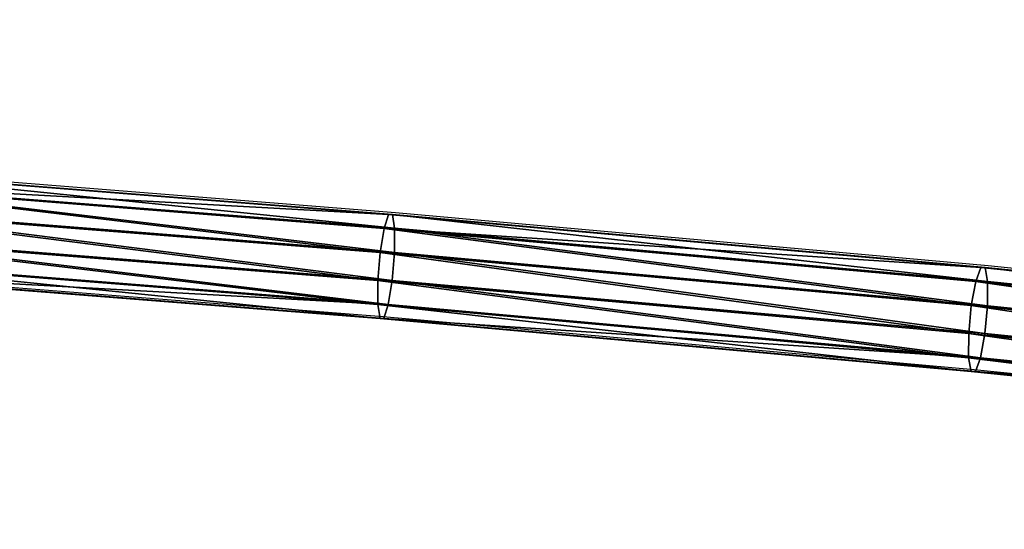
# Model space of a CAD drawing. Units: centimetres. Extents: x -282 to 283, y -282 to 283.
# Drawn here: x 58 to 72, y -119 to -111 of the extents above; entities that cross this region are included whole.
import ezdxf

# ---------------------------------------------------------------- set-up
doc = ezdxf.new("R2010")
doc.units = ezdxf.units.CM
doc.header["$LTSCALE"] = 2.54
doc.layers.get('0').update_dxf_attribs({"true_color": 0xff5454})
doc.layers.add('VP-EQ', color=7, linetype='Continuous', true_color=0x8a3492)

# ---------------------------------------------------------------- blocks, each defined once
blk = doc.blocks.new('Grupuj_21')
at = {"color": 0}
for p, q in [((158.462, 7.081, 9.66), (167.226, 6.39, 8.539)), ((158.462, 7.081, 9.66), (167.226, 6.39, 8.539)), ((158.511, 7.082, 10.07), (167.282, 6.39, 8.948)), ((158.511, 7.082, 10.07), (167.282, 6.39, 8.948)), ((158.405, 6.874, 9.308), (167.161, 6.184, 8.188)), ((158.405, 6.874, 9.308), (167.161, 6.184, 8.188)), ((158.538, 6.877, 10.428), (167.314, 6.185, 9.306)), ((158.538, 6.877, 10.428), (167.314, 6.185, 9.306)), ((167.103, 5.827, 7.99), (158.355, 6.517, 9.109)), ((167.103, 5.827, 7.99), (158.355, 6.517, 9.109)), ((158.537, 6.521, 10.639), (167.313, 5.829, 9.517)), ((158.537, 6.521, 10.639), (167.313, 5.829, 9.517)), ((167.226, 6.39, 8.539), (175.96, 5.605, 7.257)), ((167.282, 6.39, 8.948), (167.226, 6.39, 8.539)), ((167.282, 6.39, 8.948), (167.226, 6.39, 8.539)), ((167.226, 6.39, 8.539), (175.96, 5.605, 7.257)), ((167.314, 6.185, 9.306), (167.282, 6.39, 8.948)), ((167.282, 6.39, 8.948), (176.024, 5.604, 7.665)), ((167.314, 6.185, 9.306), (167.282, 6.39, 8.948)), ((167.282, 6.39, 8.948), (176.024, 5.604, 7.665)), ((158.326, 6.105, 9.116), (167.07, 5.416, 7.998)), ((158.326, 6.105, 9.116), (167.07, 5.416, 7.998)), ((158.508, 6.109, 10.646), (167.279, 5.417, 9.524)), ((158.508, 6.109, 10.646), (167.279, 5.417, 9.524)), ((167.161, 6.184, 8.188), (167.103, 5.827, 7.99)), ((167.161, 6.184, 8.188), (167.103, 5.827, 7.99)), ((167.161, 6.184, 8.188), (175.886, 5.4, 6.908)), ((167.161, 6.184, 8.188), (175.886, 5.4, 6.908)), ((167.313, 5.829, 9.517), (167.314, 6.185, 9.306)), ((167.313, 5.829, 9.517), (167.314, 6.185, 9.306)), ((167.314, 6.185, 9.306), (176.06, 5.399, 8.022)), ((167.314, 6.185, 9.306), (176.06, 5.399, 8.022)), ((167.103, 5.827, 7.99), (167.07, 5.416, 7.998)), ((167.103, 5.827, 7.99), (167.07, 5.416, 7.998)), ((175.821, 5.044, 6.711), (167.103, 5.827, 7.99)), ((175.821, 5.044, 6.711), (167.103, 5.827, 7.99)), ((167.279, 5.417, 9.524), (167.313, 5.829, 9.517)), ((167.279, 5.417, 9.524), (167.313, 5.829, 9.517)), ((167.313, 5.829, 9.517), (176.059, 5.042, 8.233)), ((167.313, 5.829, 9.517), (176.059, 5.042, 8.233)), ((158.325, 5.749, 9.327), (167.068, 5.06, 8.209)), ((158.325, 5.749, 9.327), (167.068, 5.06, 8.209)), ((158.458, 5.752, 10.447), (167.222, 5.061, 9.326)), ((158.458, 5.752, 10.447), (167.222, 5.061, 9.326)), ((158.352, 5.544, 9.686), (167.1, 4.854, 8.567)), ((158.352, 5.544, 9.686), (167.1, 4.854, 8.567)), ((158.401, 5.545, 10.096), (167.156, 4.855, 8.976)), ((158.401, 5.545, 10.096), (167.156, 4.855, 8.976)), ((175.96, 5.605, 7.257), (184.66, 4.726, 5.815)), ((176.024, 5.604, 7.665), (175.96, 5.605, 7.257)), ((175.96, 5.605, 7.257), (184.66, 4.726, 5.815)), ((176.024, 5.604, 7.665), (175.96, 5.605, 7.257)), ((176.024, 5.604, 7.665), (184.731, 4.725, 6.221)), ((176.06, 5.399, 8.022), (176.024, 5.604, 7.665)), ((176.06, 5.399, 8.022), (176.024, 5.604, 7.665)), ((176.024, 5.604, 7.665), (184.731, 4.725, 6.221)), ((167.07, 5.416, 7.998), (167.068, 5.06, 8.209)), ((167.07, 5.416, 7.998), (167.068, 5.06, 8.209)), ((167.07, 5.416, 7.998), (175.783, 4.633, 6.719)), ((167.07, 5.416, 7.998), (175.783, 4.633, 6.719)), ((167.222, 5.061, 9.326), (167.279, 5.417, 9.524)), ((167.222, 5.061, 9.326), (167.279, 5.417, 9.524)), ((167.279, 5.417, 9.524), (176.021, 4.631, 8.241)), ((167.279, 5.417, 9.524), (176.021, 4.631, 8.241)), ((175.886, 5.4, 6.908), (175.821, 5.044, 6.711)), ((175.886, 5.4, 6.908), (175.821, 5.044, 6.711)), ((175.886, 5.4, 6.908), (184.577, 4.521, 5.467)), ((175.886, 5.4, 6.908), (184.577, 4.521, 5.467)), ((176.059, 5.042, 8.233), (176.06, 5.399, 8.022)), ((176.059, 5.042, 8.233), (176.06, 5.399, 8.022)), ((176.06, 5.399, 8.022), (184.772, 4.518, 6.578)), ((176.06, 5.399, 8.022), (184.772, 4.518, 6.578)), ((167.068, 5.06, 8.209), (167.1, 4.854, 8.567)), ((167.068, 5.06, 8.209), (175.782, 4.276, 6.93)), ((167.068, 5.06, 8.209), (167.1, 4.854, 8.567)), ((167.068, 5.06, 8.209), (175.782, 4.276, 6.93)), ((167.222, 5.061, 9.326), (175.956, 4.275, 8.044)), ((167.222, 5.061, 9.326), (175.956, 4.275, 8.044)), ((175.821, 5.044, 6.711), (175.783, 4.633, 6.719)), ((175.821, 5.044, 6.711), (175.783, 4.633, 6.719)), ((184.505, 4.166, 5.271), (175.821, 5.044, 6.711)), ((184.505, 4.166, 5.271), (175.821, 5.044, 6.711)), ((176.021, 4.631, 8.241), (176.059, 5.042, 8.233)), ((176.021, 4.631, 8.241), (176.059, 5.042, 8.233)), ((176.059, 5.042, 8.233), (184.771, 4.162, 6.789)), ((176.059, 5.042, 8.233), (184.771, 4.162, 6.789)), ((167.1, 4.854, 8.567), (167.156, 4.855, 8.976)), ((167.1, 4.854, 8.567), (167.156, 4.855, 8.976)), ((167.1, 4.854, 8.567), (175.818, 4.071, 7.287)), ((167.1, 4.854, 8.567), (175.818, 4.071, 7.287)), ((167.156, 4.855, 8.976), (175.882, 4.07, 7.695)), ((167.156, 4.855, 8.976), (175.882, 4.07, 7.695)), ((175.783, 4.633, 6.719), (175.782, 4.276, 6.93)), ((175.783, 4.633, 6.719), (175.782, 4.276, 6.93)), ((175.783, 4.633, 6.719), (184.463, 3.756, 5.28)), ((175.783, 4.633, 6.719), (184.463, 3.756, 5.28)), ((175.956, 4.275, 8.044), (176.021, 4.631, 8.241)), ((175.956, 4.275, 8.044), (176.021, 4.631, 8.241)), ((176.021, 4.631, 8.241), (184.729, 3.752, 6.798)), ((176.021, 4.631, 8.241), (184.729, 3.752, 6.798)), ((175.782, 4.276, 6.93), (175.818, 4.071, 7.287)), ((175.782, 4.276, 6.93), (175.818, 4.071, 7.287)), ((175.782, 4.276, 6.93), (184.462, 3.4, 5.491)), ((175.782, 4.276, 6.93), (184.462, 3.4, 5.491)), ((175.956, 4.275, 8.044), (184.656, 3.397, 6.602)), ((175.956, 4.275, 8.044), (184.656, 3.397, 6.602)), ((175.818, 4.071, 7.287), (175.882, 4.07, 7.695)), ((175.818, 4.071, 7.287), (184.502, 3.193, 5.848)), ((175.818, 4.071, 7.287), (175.882, 4.07, 7.695)), ((175.818, 4.071, 7.287), (184.502, 3.193, 5.848)), ((175.882, 4.07, 7.695), (184.574, 3.192, 6.254)), ((175.882, 4.07, 7.695), (184.574, 3.192, 6.254))]:
    blk.add_line(p, q, dxfattribs=at)
mesh = blk.add_polyface(dxfattribs=at)
corners = [(0.135, 3.278, 2.145), (8.845, 4.088, 3.585), (0.23, 3.074, 1.8), (8.753, 4.292, 3.931), (17.499, 5.009, 5.212), (17.416, 5.214, 5.559), (26.191, 5.836, 6.679), (26.117, 6.042, 7.028), (34.917, 6.57, 7.986), (34.851, 6.776, 8.336), (43.672, 7.209, 9.133), (43.616, 7.416, 9.484), (52.454, 7.754, 10.119), (52.406, 7.961, 10.471), (61.258, 8.204, 10.944), (61.219, 8.412, 11.297), (70.08, 8.559, 11.606), (70.049, 8.767, 11.96), (78.915, 8.819, 12.107), (78.893, 9.027, 12.462), (87.761, 8.984, 12.446), (96.613, 9.053, 12.622), (87.748, 9.192, 12.8), (105.466, 9.027, 12.635), (175.886, 5.4, 6.908), (184.66, 4.726, 5.815), (184.577, 4.521, 5.467), (175.96, 5.605, 7.257), (167.161, 6.184, 8.188), (167.226, 6.39, 8.539), (158.405, 6.874, 9.308), (158.462, 7.081, 9.66), (149.624, 7.47, 10.268), (149.672, 7.677, 10.62), (140.82, 7.972, 11.065), (140.86, 8.179, 11.419), (131.999, 8.378, 11.701), (132.03, 8.586, 12.055), (123.163, 8.69, 12.175), (123.185, 8.898, 12.529), (114.318, 8.906, 12.486), (114.331, 9.115, 12.841), (96.608, 9.262, 12.977), (105.471, 9.236, 12.99)]
mesh.append_faces([[corners[k] for k in face] for face in [(0, 1, 2), (24, 25, 26), (41, 42, 43)]], dxfattribs={"vtx0": -1, "color": 0})
mesh.append_faces([[corners[k] for k in face] for face in [(1, 3, 4), (4, 5, 6), (6, 7, 8), (8, 9, 10), (10, 11, 12), (12, 13, 14), (14, 15, 16), (16, 17, 18), (18, 19, 20), (20, 19, 21), (21, 22, 23), (25, 24, 27), (27, 28, 29), (29, 30, 31), (31, 32, 33), (33, 34, 35), (35, 36, 37), (37, 38, 39), (39, 23, 41)]], dxfattribs={"vtx0": -1, "vtx1": -1, "color": 0})
mesh.append_faces([[corners[k] for k in face] for face in [(41, 23, 22)]], dxfattribs={"vtx0": -1, "vtx1": -1, "vtx2": -1, "color": 0})
mesh.append_faces([[corners[k] for k in face] for face in [(1, 0, 3), (4, 3, 5), (6, 5, 7), (8, 7, 9), (10, 9, 11), (12, 11, 13), (14, 13, 15), (16, 15, 17), (18, 17, 19), (21, 19, 22), (27, 24, 28), (29, 28, 30), (31, 30, 32), (33, 32, 34), (35, 34, 36), (37, 36, 38), (39, 38, 40), (39, 40, 23), (41, 22, 42)]], dxfattribs={"vtx0": -1, "vtx2": -1, "color": 0})
mesh = blk.add_polyface(dxfattribs=at)
corners = [(184.656, 3.397, 6.602), (175.882, 4.07, 7.695), (184.574, 3.192, 6.254), (175.956, 4.275, 8.044), (167.156, 4.855, 8.976), (167.222, 5.061, 9.326), (158.401, 5.545, 10.096), (158.458, 5.752, 10.447), (149.619, 6.141, 11.055), (149.668, 6.348, 11.407), (140.816, 6.642, 11.853), (140.855, 6.85, 12.206), (131.994, 7.049, 12.488), (132.025, 7.257, 12.842), (123.159, 7.36, 12.962), (123.181, 7.569, 13.317), (114.313, 7.577, 13.274), (105.461, 7.698, 13.423), (114.326, 7.786, 13.628), (87.743, 7.863, 13.588), (96.603, 7.933, 13.764), (105.466, 7.907, 13.778), (8.838, 2.759, 4.372), (0.128, 1.948, 2.932), (0.223, 1.745, 2.587), (8.747, 2.963, 4.718), (17.492, 3.68, 5.999), (17.41, 3.885, 6.346), (26.185, 4.507, 7.466), (26.111, 4.713, 7.815), (34.911, 5.241, 8.773), (34.845, 5.447, 9.124), (43.666, 5.88, 9.92), (43.61, 6.087, 10.272), (52.448, 6.425, 10.906), (52.4, 6.632, 11.259), (61.252, 6.875, 11.731), (61.213, 7.083, 12.084), (70.074, 7.23, 12.394), (70.043, 7.438, 12.748), (78.91, 7.49, 12.895), (78.888, 7.698, 13.249), (87.756, 7.654, 13.233), (96.607, 7.724, 13.409)]
mesh.append_faces([[corners[k] for k in face] for face in [(0, 1, 2), (20, 18, 21), (22, 23, 24)]], dxfattribs={"vtx0": -1, "color": 0})
mesh.append_faces([[corners[k] for k in face] for face in [(1, 3, 4), (4, 5, 6), (6, 7, 8), (8, 9, 10), (10, 11, 12), (12, 13, 14), (14, 15, 16), (16, 15, 17), (19, 18, 20), (23, 22, 25), (25, 26, 27), (27, 28, 29), (29, 30, 31), (31, 32, 33), (33, 34, 35), (35, 36, 37), (37, 38, 39), (39, 40, 41), (41, 43, 19)]], dxfattribs={"vtx0": -1, "vtx1": -1, "color": 0})
mesh.append_faces([[corners[k] for k in face] for face in [(17, 18, 19)]], dxfattribs={"vtx0": -1, "vtx1": -1, "vtx2": -1, "color": 0})
mesh.append_faces([[corners[k] for k in face] for face in [(1, 0, 3), (4, 3, 5), (6, 5, 7), (8, 7, 9), (10, 9, 11), (12, 11, 13), (14, 13, 15), (17, 15, 18), (25, 22, 26), (27, 26, 28), (29, 28, 30), (31, 30, 32), (33, 32, 34), (35, 34, 36), (37, 36, 38), (39, 38, 40), (41, 40, 42), (41, 42, 43), (19, 43, 17)]], dxfattribs={"vtx0": -1, "vtx2": -1, "color": 0})
mesh = blk.add_polyface(dxfattribs=at)
corners = [(158.462, 7.081, 9.66), (167.282, 6.39, 8.948), (167.226, 6.39, 8.539), (158.511, 7.082, 10.07)]
mesh.append_faces([[corners[k] for k in face] for face in [(0, 1, 2), (1, 0, 3)]], dxfattribs={"vtx0": -1, "color": 0})
mesh = blk.add_polyface(dxfattribs=at)
corners = [(158.511, 7.082, 10.07), (167.314, 6.185, 9.306), (167.282, 6.39, 8.948), (158.538, 6.877, 10.428)]
mesh.append_faces([[corners[k] for k in face] for face in [(0, 1, 2), (1, 0, 3)]], dxfattribs={"vtx0": -1, "color": 0})
mesh = blk.add_polyface(dxfattribs=at)
corners = [(158.405, 6.874, 9.308), (167.103, 5.827, 7.99), (158.355, 6.517, 9.109), (167.161, 6.184, 8.188)]
mesh.append_faces([[corners[k] for k in face] for face in [(0, 1, 2), (1, 0, 3)]], dxfattribs={"vtx0": -1, "color": 0})
mesh = blk.add_polyface(dxfattribs=at)
corners = [(167.313, 5.829, 9.517), (158.538, 6.877, 10.428), (158.537, 6.521, 10.639), (167.314, 6.185, 9.306)]
mesh.append_faces([[corners[k] for k in face] for face in [(0, 1, 2), (1, 0, 3)]], dxfattribs={"vtx0": -1, "color": 0})
mesh = blk.add_polyface(dxfattribs=at)
corners = [(158.355, 6.517, 9.109), (167.07, 5.416, 7.998), (158.326, 6.105, 9.116), (167.103, 5.827, 7.99)]
mesh.append_faces([[corners[k] for k in face] for face in [(0, 1, 2), (1, 0, 3)]], dxfattribs={"vtx0": -1, "color": 0})
mesh = blk.add_polyface(dxfattribs=at)
corners = [(167.279, 5.417, 9.524), (158.537, 6.521, 10.639), (158.508, 6.109, 10.646), (167.313, 5.829, 9.517)]
mesh.append_faces([[corners[k] for k in face] for face in [(0, 1, 2), (1, 0, 3)]], dxfattribs={"vtx0": -1, "color": 0})
mesh = blk.add_polyface(dxfattribs=at)
corners = [(167.226, 6.39, 8.539), (176.024, 5.604, 7.665), (175.96, 5.605, 7.257), (167.282, 6.39, 8.948)]
mesh.append_faces([[corners[k] for k in face] for face in [(0, 1, 2), (1, 0, 3)]], dxfattribs={"vtx0": -1, "color": 0})
mesh = blk.add_polyface(dxfattribs=at)
corners = [(167.282, 6.39, 8.948), (176.06, 5.399, 8.022), (176.024, 5.604, 7.665), (167.314, 6.185, 9.306)]
mesh.append_faces([[corners[k] for k in face] for face in [(0, 1, 2), (1, 0, 3)]], dxfattribs={"vtx0": -1, "color": 0})
mesh = blk.add_polyface(dxfattribs=at)
corners = [(158.326, 6.105, 9.116), (167.068, 5.06, 8.209), (158.325, 5.749, 9.327), (167.07, 5.416, 7.998)]
mesh.append_faces([[corners[k] for k in face] for face in [(0, 1, 2), (1, 0, 3)]], dxfattribs={"vtx0": -1, "color": 0})
mesh = blk.add_polyface(dxfattribs=at)
corners = [(167.222, 5.061, 9.326), (158.508, 6.109, 10.646), (158.458, 5.752, 10.447), (167.279, 5.417, 9.524)]
mesh.append_faces([[corners[k] for k in face] for face in [(0, 1, 2), (1, 0, 3)]], dxfattribs={"vtx0": -1, "color": 0})
mesh = blk.add_polyface(dxfattribs=at)
corners = [(167.161, 6.184, 8.188), (175.821, 5.044, 6.711), (167.103, 5.827, 7.99), (175.886, 5.4, 6.908)]
mesh.append_faces([[corners[k] for k in face] for face in [(0, 1, 2), (1, 0, 3)]], dxfattribs={"vtx0": -1, "color": 0})
mesh = blk.add_polyface(dxfattribs=at)
corners = [(176.059, 5.042, 8.233), (167.314, 6.185, 9.306), (167.313, 5.829, 9.517), (176.06, 5.399, 8.022)]
mesh.append_faces([[corners[k] for k in face] for face in [(0, 1, 2), (1, 0, 3)]], dxfattribs={"vtx0": -1, "color": 0})
mesh = blk.add_polyface(dxfattribs=at)
corners = [(167.103, 5.827, 7.99), (175.783, 4.633, 6.719), (167.07, 5.416, 7.998), (175.821, 5.044, 6.711)]
mesh.append_faces([[corners[k] for k in face] for face in [(0, 1, 2), (1, 0, 3)]], dxfattribs={"vtx0": -1, "color": 0})
mesh = blk.add_polyface(dxfattribs=at)
corners = [(176.021, 4.631, 8.241), (167.313, 5.829, 9.517), (167.279, 5.417, 9.524), (176.059, 5.042, 8.233)]
mesh.append_faces([[corners[k] for k in face] for face in [(0, 1, 2), (1, 0, 3)]], dxfattribs={"vtx0": -1, "color": 0})
mesh = blk.add_polyface(dxfattribs=at)
corners = [(167.1, 4.854, 8.567), (158.325, 5.749, 9.327), (167.068, 5.06, 8.209), (158.352, 5.544, 9.686)]
mesh.append_faces([[corners[k] for k in face] for face in [(0, 1, 2), (1, 0, 3)]], dxfattribs={"vtx0": -1, "color": 0})
mesh = blk.add_polyface(dxfattribs=at)
corners = [(167.156, 4.855, 8.976), (158.352, 5.544, 9.686), (167.1, 4.854, 8.567), (158.401, 5.545, 10.096)]
mesh.append_faces([[corners[k] for k in face] for face in [(0, 1, 2), (1, 0, 3)]], dxfattribs={"vtx0": -1, "color": 0})
mesh = blk.add_polyface(dxfattribs=at)
corners = [(175.96, 5.605, 7.257), (184.731, 4.725, 6.221), (184.66, 4.726, 5.815), (176.024, 5.604, 7.665)]
mesh.append_faces([[corners[k] for k in face] for face in [(0, 1, 2), (1, 0, 3)]], dxfattribs={"vtx0": -1, "color": 0})
mesh = blk.add_polyface(dxfattribs=at)
corners = [(176.024, 5.604, 7.665), (184.772, 4.518, 6.578), (184.731, 4.725, 6.221), (176.06, 5.399, 8.022)]
mesh.append_faces([[corners[k] for k in face] for face in [(0, 1, 2), (1, 0, 3)]], dxfattribs={"vtx0": -1, "color": 0})
mesh = blk.add_polyface(dxfattribs=at)
corners = [(167.07, 5.416, 7.998), (175.782, 4.276, 6.93), (167.068, 5.06, 8.209), (175.783, 4.633, 6.719)]
mesh.append_faces([[corners[k] for k in face] for face in [(0, 1, 2), (1, 0, 3)]], dxfattribs={"vtx0": -1, "color": 0})
mesh = blk.add_polyface(dxfattribs=at)
corners = [(175.956, 4.275, 8.044), (167.279, 5.417, 9.524), (167.222, 5.061, 9.326), (176.021, 4.631, 8.241)]
mesh.append_faces([[corners[k] for k in face] for face in [(0, 1, 2), (1, 0, 3)]], dxfattribs={"vtx0": -1, "color": 0})
mesh = blk.add_polyface(dxfattribs=at)
corners = [(175.886, 5.4, 6.908), (184.505, 4.166, 5.271), (175.821, 5.044, 6.711), (184.577, 4.521, 5.467)]
mesh.append_faces([[corners[k] for k in face] for face in [(0, 1, 2), (1, 0, 3)]], dxfattribs={"vtx0": -1, "color": 0})
mesh = blk.add_polyface(dxfattribs=at)
corners = [(184.771, 4.162, 6.789), (176.06, 5.399, 8.022), (176.059, 5.042, 8.233), (184.772, 4.518, 6.578)]
mesh.append_faces([[corners[k] for k in face] for face in [(0, 1, 2), (1, 0, 3)]], dxfattribs={"vtx0": -1, "color": 0})
mesh = blk.add_polyface(dxfattribs=at)
corners = [(175.818, 4.071, 7.287), (167.068, 5.06, 8.209), (175.782, 4.276, 6.93), (167.1, 4.854, 8.567)]
mesh.append_faces([[corners[k] for k in face] for face in [(0, 1, 2), (1, 0, 3)]], dxfattribs={"vtx0": -1, "color": 0})
mesh = blk.add_polyface(dxfattribs=at)
corners = [(175.821, 5.044, 6.711), (184.463, 3.756, 5.28), (175.783, 4.633, 6.719), (184.505, 4.166, 5.271)]
mesh.append_faces([[corners[k] for k in face] for face in [(0, 1, 2), (1, 0, 3)]], dxfattribs={"vtx0": -1, "color": 0})
mesh = blk.add_polyface(dxfattribs=at)
corners = [(184.729, 3.752, 6.798), (176.059, 5.042, 8.233), (176.021, 4.631, 8.241), (184.771, 4.162, 6.789)]
mesh.append_faces([[corners[k] for k in face] for face in [(0, 1, 2), (1, 0, 3)]], dxfattribs={"vtx0": -1, "color": 0})
mesh = blk.add_polyface(dxfattribs=at)
corners = [(175.882, 4.07, 7.695), (167.1, 4.854, 8.567), (175.818, 4.071, 7.287), (167.156, 4.855, 8.976)]
mesh.append_faces([[corners[k] for k in face] for face in [(0, 1, 2), (1, 0, 3)]], dxfattribs={"vtx0": -1, "color": 0})
mesh = blk.add_polyface(dxfattribs=at)
corners = [(175.783, 4.633, 6.719), (184.462, 3.4, 5.491), (175.782, 4.276, 6.93), (184.463, 3.756, 5.28)]
mesh.append_faces([[corners[k] for k in face] for face in [(0, 1, 2), (1, 0, 3)]], dxfattribs={"vtx0": -1, "color": 0})
mesh = blk.add_polyface(dxfattribs=at)
corners = [(184.656, 3.397, 6.602), (176.021, 4.631, 8.241), (175.956, 4.275, 8.044), (184.729, 3.752, 6.798)]
mesh.append_faces([[corners[k] for k in face] for face in [(0, 1, 2), (1, 0, 3)]], dxfattribs={"vtx0": -1, "color": 0})
mesh = blk.add_polyface(dxfattribs=at)
corners = [(184.502, 3.193, 5.848), (175.782, 4.276, 6.93), (184.462, 3.4, 5.491), (175.818, 4.071, 7.287)]
mesh.append_faces([[corners[k] for k in face] for face in [(0, 1, 2), (1, 0, 3)]], dxfattribs={"vtx0": -1, "color": 0})
mesh = blk.add_polyface(dxfattribs=at)
corners = [(184.574, 3.192, 6.254), (175.818, 4.071, 7.287), (184.502, 3.193, 5.848), (175.882, 4.07, 7.695)]
mesh.append_faces([[corners[k] for k in face] for face in [(0, 1, 2), (1, 0, 3)]], dxfattribs={"vtx0": -1, "color": 0})
blk = doc.blocks.new('Grupuj_69')
at = {"color": 252, "true_color": 0xa48f7a}
blk.add_blockref('Grupuj_21', (27.883, 11.871, 27.718), dxfattribs=at)
blk = doc.blocks.new('RB1381_')
at = {"color": 0}
for p, q in [((54.269, -113.377), (63.041, -114.069)), ((63.041, -114.069), (71.782, -114.855)), ((71.782, -114.855), (80.49, -115.734)), ((54.111, -114.915), (62.859, -115.605)), ((62.859, -115.605), (71.577, -116.389)), ((71.577, -116.389), (80.261, -117.266))]:
    blk.add_line(p, q, dxfattribs=at)
blk = doc.blocks.new('RB1381_2D')
at = {"layer": 'VP-EQ', "color": 0}
blk.add_blockref('RB1381_', (397.775, 275.14), dxfattribs=at)

msp = doc.modelspace()

# ---------------------------------------------------------------- block references
at = {"color": 0}
msp.add_blockref('Grupuj_69', (-132.112, -132.331), dxfattribs=at)
at = {"layer": 'VP-EQ', "color": 0}
msp.add_blockref('RB1381_2D', (-397.715, -275.111), dxfattribs=at)

doc.saveas('drawing.dxf')
